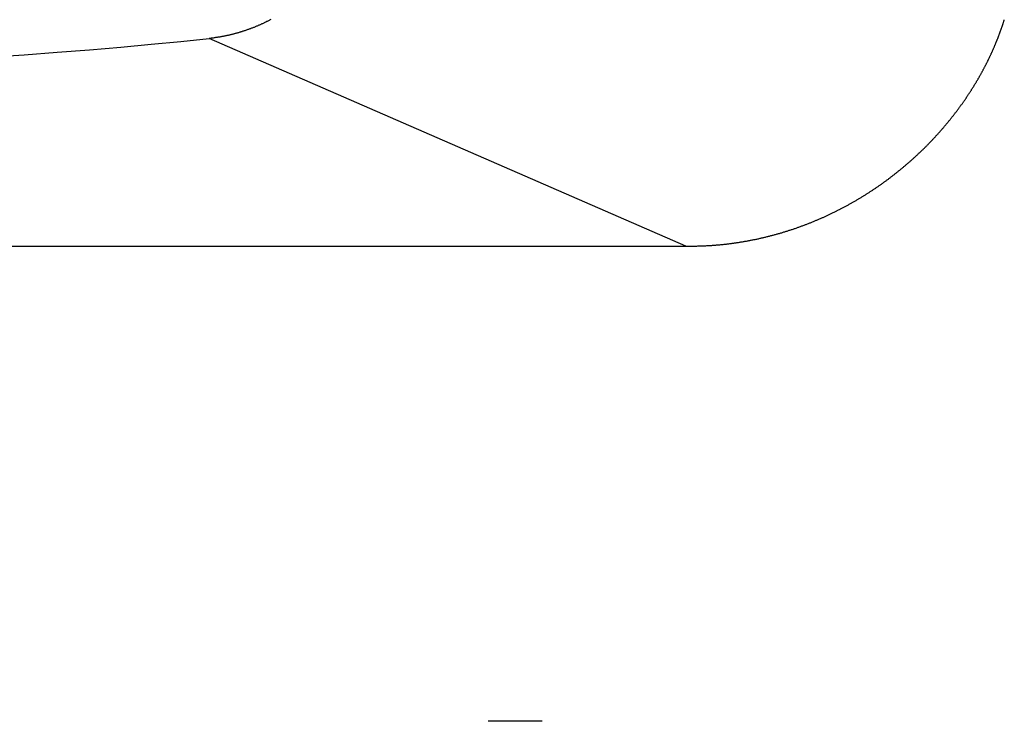
# Model space of a CAD drawing. Extents: x 0 to 217, y 45 to 239.
# Drawn here: x 84 to 85, y 214 to 215 of the extents above; entities that cross this region are included whole.
import ezdxf

# ---------------------------------------------------------------- set-up
doc = ezdxf.new("R2010")
doc.units = 0
doc.header["$MEASUREMENT"] = 0
doc.layers.add('PIC15', color=7, linetype='CONTINUOUS')

msp = doc.modelspace()

# ---------------------------------------------------------------- linework, layer by layer
at = {"layer": 'PIC15', "color": 7, "linetype": 'Continuous'}
for p, q in [((84.2445, 215.1881), (84.2436, 215.1877)), ((85.3312, 215.1876), (85.3313, 215.188)), ((84.2106, 215.1733), (84.2097, 215.173)), ((84.2116, 215.1736), (84.2106, 215.1733)), ((84.2125, 215.174), (84.2116, 215.1736)), ((84.2134, 215.1743), (84.2125, 215.174)), ((84.2143, 215.1746), (84.2134, 215.1743)), ((84.2152, 215.175), (84.2143, 215.1746)), ((84.2161, 215.1753), (84.2152, 215.175)), ((84.217, 215.1757), (84.2161, 215.1753)), ((84.2179, 215.176), (84.217, 215.1757)), ((84.2188, 215.1764), (84.2179, 215.176)), ((84.2198, 215.1767), (84.2188, 215.1764)), ((84.2207, 215.1771), (84.2198, 215.1767)), ((84.2216, 215.1775), (84.2207, 215.1771)), ((84.2225, 215.1778), (84.2216, 215.1775)), ((84.2234, 215.1782), (84.2225, 215.1778)), ((84.2243, 215.1786), (84.2234, 215.1782)), ((84.2252, 215.179), (84.2243, 215.1786)), ((84.226, 215.1794), (84.2252, 215.179)), ((84.2269, 215.1797), (84.226, 215.1794)), ((84.2278, 215.1801), (84.2269, 215.1797)), ((84.2287, 215.1805), (84.2278, 215.1801)), ((84.2296, 215.1809), (84.2287, 215.1805)), ((84.2305, 215.1813), (84.2296, 215.1809)), ((84.2314, 215.1817), (84.2305, 215.1813)), ((84.2323, 215.1821), (84.2314, 215.1817)), ((84.2331, 215.1825), (84.2323, 215.1821)), ((84.234, 215.1829), (84.2331, 215.1825)), ((84.2349, 215.1834), (84.234, 215.1829)), ((84.2358, 215.1838), (84.2349, 215.1834)), ((84.2367, 215.1842), (84.2358, 215.1838)), ((84.2375, 215.1846), (84.2367, 215.1842)), ((84.2384, 215.1851), (84.2375, 215.1846)), ((84.2393, 215.1855), (84.2384, 215.1851)), ((84.2401, 215.1859), (84.2393, 215.1855)), ((84.241, 215.1864), (84.2401, 215.1859)), ((84.2419, 215.1868), (84.241, 215.1864)), ((84.2427, 215.1872), (84.2419, 215.1868)), ((84.2436, 215.1877), (84.2427, 215.1872)), ((85.3263, 215.173), (85.3266, 215.1736)), ((85.3266, 215.1736), (85.3268, 215.1743)), ((85.3268, 215.1743), (85.327, 215.175)), ((85.327, 215.175), (85.3273, 215.1756)), ((85.3273, 215.1756), (85.3275, 215.1763)), ((85.3275, 215.1763), (85.3277, 215.177)), ((85.3277, 215.177), (85.328, 215.1777)), ((85.328, 215.1777), (85.3282, 215.1784)), ((85.3282, 215.1784), (85.3284, 215.1791)), ((85.3284, 215.1791), (85.3287, 215.1799)), ((85.3287, 215.1799), (85.3289, 215.1806)), ((85.3289, 215.1806), (85.3292, 215.1814)), ((85.3292, 215.1814), (85.3294, 215.1821)), ((85.3294, 215.1821), (85.3297, 215.1829)), ((85.3297, 215.1829), (85.3299, 215.1837)), ((85.3299, 215.1837), (85.3302, 215.1844)), ((85.3302, 215.1844), (85.3304, 215.1851)), ((85.3304, 215.1851), (85.3306, 215.1858)), ((85.3306, 215.1858), (85.3308, 215.1864)), ((85.3308, 215.1864), (85.331, 215.187)), ((85.331, 215.187), (85.3312, 215.1876)), ((84.1111, 215.1558), (84.1531, 215.1601)), ((84.1537, 215.1602), (84.1531, 215.1601)), ((84.8594, 214.8527), (84.1531, 215.1601)), ((84.1545, 215.1603), (84.1537, 215.1602)), ((84.1554, 215.1604), (84.1545, 215.1603)), ((84.1563, 215.1605), (84.1554, 215.1604)), ((84.1573, 215.1606), (84.1563, 215.1605)), ((84.1583, 215.1608), (84.1573, 215.1606)), ((84.1594, 215.1609), (84.1583, 215.1608)), ((84.1605, 215.1611), (84.1594, 215.1609)), ((84.1616, 215.1612), (84.1605, 215.1611)), ((84.1627, 215.1614), (84.1616, 215.1612)), ((84.1639, 215.1615), (84.1627, 215.1614)), ((84.1649, 215.1617), (84.1639, 215.1615)), ((84.166, 215.1619), (84.1649, 215.1617)), ((84.1671, 215.162), (84.166, 215.1619)), ((84.1681, 215.1622), (84.1671, 215.162)), ((84.1691, 215.1623), (84.1681, 215.1622)), ((84.1701, 215.1625), (84.1691, 215.1623)), ((84.171, 215.1627), (84.1701, 215.1625)), ((84.172, 215.1629), (84.171, 215.1627)), ((84.1729, 215.163), (84.172, 215.1629)), ((84.1739, 215.1632), (84.1729, 215.163)), ((84.1748, 215.1634), (84.1739, 215.1632)), ((84.1757, 215.1636), (84.1748, 215.1634)), ((84.1767, 215.1638), (84.1757, 215.1636)), ((84.1776, 215.164), (84.1767, 215.1638)), ((84.1786, 215.1642), (84.1776, 215.164)), ((84.1795, 215.1644), (84.1786, 215.1642)), ((84.1805, 215.1646), (84.1795, 215.1644)), ((84.1814, 215.1648), (84.1805, 215.1646)), ((84.1824, 215.1651), (84.1814, 215.1648)), ((84.1834, 215.1653), (84.1824, 215.1651)), ((84.1843, 215.1655), (84.1834, 215.1653)), ((84.1853, 215.1657), (84.1843, 215.1655)), ((84.1863, 215.166), (84.1853, 215.1657)), ((84.1872, 215.1662), (84.1863, 215.166)), ((84.1882, 215.1664), (84.1872, 215.1662)), ((84.1891, 215.1667), (84.1882, 215.1664)), ((84.1901, 215.1669), (84.1891, 215.1667)), ((84.191, 215.1672), (84.1901, 215.1669)), ((84.192, 215.1674), (84.191, 215.1672)), ((84.1929, 215.1677), (84.192, 215.1674)), ((84.1939, 215.168), (84.1929, 215.1677)), ((84.1948, 215.1682), (84.1939, 215.168)), ((84.1958, 215.1685), (84.1948, 215.1682)), ((84.1967, 215.1688), (84.1958, 215.1685)), ((84.1976, 215.1691), (84.1967, 215.1688)), ((84.1986, 215.1693), (84.1976, 215.1691)), ((84.1995, 215.1696), (84.1986, 215.1693)), ((84.2004, 215.1699), (84.1995, 215.1696)), ((84.2014, 215.1702), (84.2004, 215.1699)), ((84.2023, 215.1705), (84.2014, 215.1702)), ((84.2032, 215.1708), (84.2023, 215.1705)), ((84.2042, 215.1711), (84.2032, 215.1708)), ((84.2051, 215.1714), (84.2042, 215.1711)), ((84.206, 215.1717), (84.2051, 215.1714)), ((84.207, 215.172), (84.206, 215.1717)), ((84.2079, 215.1723), (84.207, 215.172)), ((84.2088, 215.1727), (84.2079, 215.1723)), ((84.2097, 215.173), (84.2088, 215.1727)), ((85.3209, 215.1586), (85.3212, 215.1593)), ((85.3212, 215.1593), (85.3215, 215.16)), ((85.3215, 215.16), (85.3217, 215.1606)), ((85.3217, 215.1606), (85.322, 215.1613)), ((85.322, 215.1613), (85.3223, 215.162)), ((85.3223, 215.162), (85.3225, 215.1627)), ((85.3225, 215.1627), (85.3228, 215.1634)), ((85.3228, 215.1634), (85.3231, 215.1641)), ((85.3231, 215.1641), (85.3233, 215.1648)), ((85.3233, 215.1648), (85.3236, 215.1655)), ((85.3236, 215.1655), (85.3238, 215.1662)), ((85.3238, 215.1662), (85.3241, 215.1669)), ((85.3241, 215.1669), (85.3244, 215.1676)), ((85.3244, 215.1676), (85.3246, 215.1683)), ((85.3246, 215.1683), (85.3249, 215.1689)), ((85.3249, 215.1689), (85.3251, 215.1696)), ((85.3251, 215.1696), (85.3254, 215.1703)), ((85.3254, 215.1703), (85.3256, 215.171)), ((85.3256, 215.171), (85.3258, 215.1716)), ((85.3258, 215.1716), (85.3261, 215.1723)), ((85.3261, 215.1723), (85.3263, 215.173)), ((83.9761, 215.1436), (84.0225, 215.1475)), ((84.0225, 215.1475), (84.0675, 215.1516)), ((84.0675, 215.1516), (84.1111, 215.1558)), ((85.3148, 215.1441), (85.3151, 215.1448)), ((85.3151, 215.1448), (85.3154, 215.1454)), ((85.3154, 215.1454), (85.3158, 215.1461)), ((85.3158, 215.1461), (85.3161, 215.1468)), ((85.3161, 215.1468), (85.3164, 215.1475)), ((85.3164, 215.1475), (85.3166, 215.1482)), ((85.3166, 215.1482), (85.3169, 215.1489)), ((85.3169, 215.1489), (85.3172, 215.1496)), ((85.3172, 215.1496), (85.3175, 215.1503)), ((85.3175, 215.1503), (85.3178, 215.151)), ((85.3178, 215.151), (85.3181, 215.1517)), ((85.3181, 215.1517), (85.3184, 215.1524)), ((85.3184, 215.1524), (85.3187, 215.1531)), ((85.3187, 215.1531), (85.319, 215.1538)), ((85.319, 215.1538), (85.3193, 215.1544)), ((85.3193, 215.1544), (85.3195, 215.1551)), ((85.3195, 215.1551), (85.3198, 215.1558)), ((85.3198, 215.1558), (85.3201, 215.1565)), ((85.3201, 215.1565), (85.3204, 215.1572)), ((85.3204, 215.1572), (85.3206, 215.1579)), ((85.3206, 215.1579), (85.3209, 215.1586)), ((83.8284, 215.1326), (83.879, 215.1361)), ((83.879, 215.1361), (83.9282, 215.1398)), ((83.9282, 215.1398), (83.9761, 215.1436)), ((85.3081, 215.1294), (85.3084, 215.1301)), ((85.3084, 215.1301), (85.3087, 215.1308)), ((85.3087, 215.1308), (85.3091, 215.1315)), ((85.3091, 215.1315), (85.3094, 215.1322)), ((85.3094, 215.1322), (85.3097, 215.1329)), ((85.3097, 215.1329), (85.3101, 215.1336)), ((85.3101, 215.1336), (85.3104, 215.1343)), ((85.3104, 215.1343), (85.3107, 215.135)), ((85.3107, 215.135), (85.3111, 215.1357)), ((85.3111, 215.1357), (85.3114, 215.1364)), ((85.3114, 215.1364), (85.3117, 215.1371)), ((85.3117, 215.1371), (85.312, 215.1378)), ((85.312, 215.1378), (85.3123, 215.1385)), ((85.3123, 215.1385), (85.3127, 215.1392)), ((85.3127, 215.1392), (85.313, 215.1399)), ((85.313, 215.1399), (85.3133, 215.1406)), ((85.3133, 215.1406), (85.3136, 215.1413)), ((85.3136, 215.1413), (85.3139, 215.142)), ((85.3139, 215.142), (85.3142, 215.1427)), ((85.3142, 215.1427), (85.3145, 215.1434)), ((85.3145, 215.1434), (85.3148, 215.1441)), ((85.3006, 215.1148), (85.301, 215.1155)), ((85.301, 215.1155), (85.3013, 215.1162)), ((85.3013, 215.1162), (85.3017, 215.1169)), ((85.3017, 215.1169), (85.3021, 215.1176)), ((85.3021, 215.1176), (85.3024, 215.1183)), ((85.3024, 215.1183), (85.3028, 215.119)), ((85.3028, 215.119), (85.3032, 215.1197)), ((85.3032, 215.1197), (85.3035, 215.1204)), ((85.3035, 215.1204), (85.3039, 215.1211)), ((85.3039, 215.1211), (85.3042, 215.1218)), ((85.3042, 215.1218), (85.3046, 215.1225)), ((85.3046, 215.1225), (85.3049, 215.1232)), ((85.3049, 215.1232), (85.3053, 215.1239)), ((85.3053, 215.1239), (85.3057, 215.1246)), ((85.3057, 215.1246), (85.306, 215.1253)), ((85.306, 215.1253), (85.3064, 215.126)), ((85.3064, 215.126), (85.3067, 215.1267)), ((85.3067, 215.1267), (85.307, 215.1274)), ((85.307, 215.1274), (85.3074, 215.1281)), ((85.3074, 215.1281), (85.3077, 215.1288)), ((85.3077, 215.1288), (85.3081, 215.1294)), ((85.2924, 215.1), (85.2928, 215.1007)), ((85.2928, 215.1007), (85.2932, 215.1014)), ((85.2932, 215.1014), (85.2936, 215.1021)), ((85.2936, 215.1021), (85.294, 215.1028)), ((85.294, 215.1028), (85.2944, 215.1035)), ((85.2944, 215.1035), (85.2948, 215.1042)), ((85.2948, 215.1042), (85.2952, 215.1049)), ((85.2952, 215.1049), (85.2956, 215.1057)), ((85.2956, 215.1057), (85.296, 215.1064)), ((85.296, 215.1064), (85.2964, 215.1071)), ((85.2964, 215.1071), (85.2968, 215.1078)), ((85.2968, 215.1078), (85.2972, 215.1085)), ((85.2972, 215.1085), (85.2975, 215.1092)), ((85.2975, 215.1092), (85.2979, 215.1099)), ((85.2979, 215.1099), (85.2983, 215.1106)), ((85.2983, 215.1106), (85.2987, 215.1113)), ((85.2987, 215.1113), (85.2991, 215.112)), ((85.2991, 215.112), (85.2995, 215.1127)), ((85.2995, 215.1127), (85.2998, 215.1134)), ((85.2998, 215.1134), (85.3002, 215.1141)), ((85.3002, 215.1141), (85.3006, 215.1148)), ((85.2834, 215.0852), (85.2838, 215.0859)), ((85.2838, 215.0859), (85.2843, 215.0866)), ((85.2843, 215.0866), (85.2847, 215.0874)), ((85.2847, 215.0874), (85.2852, 215.0881)), ((85.2852, 215.0881), (85.2856, 215.0888)), ((85.2856, 215.0888), (85.286, 215.0895)), ((85.286, 215.0895), (85.2865, 215.0902)), ((85.2865, 215.0902), (85.2869, 215.0909)), ((85.2869, 215.0909), (85.2873, 215.0916)), ((85.2873, 215.0916), (85.2878, 215.0923)), ((85.2878, 215.0923), (85.2882, 215.093)), ((85.2882, 215.093), (85.2886, 215.0937)), ((85.2886, 215.0937), (85.289, 215.0944)), ((85.289, 215.0944), (85.2895, 215.0951)), ((85.2895, 215.0951), (85.2899, 215.0958)), ((85.2899, 215.0958), (85.2903, 215.0965)), ((85.2903, 215.0965), (85.2907, 215.0972)), ((85.2907, 215.0972), (85.2911, 215.0979)), ((85.2911, 215.0979), (85.2915, 215.0986)), ((85.2915, 215.0986), (85.292, 215.0993)), ((85.292, 215.0993), (85.2924, 215.1)), ((85.2741, 215.0711), (85.2746, 215.0718)), ((85.2746, 215.0718), (85.2751, 215.0725)), ((85.2751, 215.0725), (85.2755, 215.0732)), ((85.2755, 215.0732), (85.276, 215.0739)), ((85.276, 215.0739), (85.2765, 215.0746)), ((85.2765, 215.0746), (85.277, 215.0753)), ((85.277, 215.0753), (85.2774, 215.0761)), ((85.2774, 215.0761), (85.2779, 215.0768)), ((85.2779, 215.0768), (85.2784, 215.0775)), ((85.2784, 215.0775), (85.2788, 215.0782)), ((85.2788, 215.0782), (85.2793, 215.0789)), ((85.2793, 215.0789), (85.2798, 215.0796)), ((85.2798, 215.0796), (85.2802, 215.0803)), ((85.2802, 215.0803), (85.2807, 215.081)), ((85.2807, 215.081), (85.2811, 215.0817)), ((85.2811, 215.0817), (85.2816, 215.0824)), ((85.2816, 215.0824), (85.282, 215.0831)), ((85.282, 215.0831), (85.2825, 215.0838)), ((85.2825, 215.0838), (85.2829, 215.0845)), ((85.2829, 215.0845), (85.2834, 215.0852)), ((85.2635, 215.0562), (85.264, 215.0569)), ((85.264, 215.0569), (85.2646, 215.0576)), ((85.2646, 215.0576), (85.2651, 215.0583)), ((85.2651, 215.0583), (85.2656, 215.0591)), ((85.2656, 215.0591), (85.2661, 215.0598)), ((85.2661, 215.0598), (85.2666, 215.0605)), ((85.2666, 215.0605), (85.2671, 215.0612)), ((85.2671, 215.0612), (85.2676, 215.0619)), ((85.2676, 215.0619), (85.2682, 215.0626)), ((85.2682, 215.0626), (85.2687, 215.0633)), ((85.2687, 215.0633), (85.2692, 215.064)), ((85.2692, 215.064), (85.2697, 215.0647)), ((85.2697, 215.0647), (85.2702, 215.0654)), ((85.2702, 215.0654), (85.2707, 215.0661)), ((85.2707, 215.0661), (85.2712, 215.0669)), ((85.2712, 215.0669), (85.2717, 215.0676)), ((85.2717, 215.0676), (85.2721, 215.0683)), ((85.2721, 215.0683), (85.2726, 215.069)), ((85.2726, 215.069), (85.2731, 215.0697)), ((85.2731, 215.0697), (85.2736, 215.0704)), ((85.2736, 215.0704), (85.2741, 215.0711)), ((85.2521, 215.0414), (85.2527, 215.0421)), ((85.2527, 215.0421), (85.2532, 215.0428)), ((85.2532, 215.0428), (85.2538, 215.0435)), ((85.2538, 215.0435), (85.2543, 215.0442)), ((85.2543, 215.0442), (85.2549, 215.0449)), ((85.2549, 215.0449), (85.2554, 215.0456)), ((85.2554, 215.0456), (85.256, 215.0463)), ((85.256, 215.0463), (85.2566, 215.047)), ((85.2566, 215.047), (85.2571, 215.0477)), ((85.2571, 215.0477), (85.2576, 215.0484)), ((85.2576, 215.0484), (85.2582, 215.0491)), ((85.2582, 215.0491), (85.2587, 215.0499)), ((85.2587, 215.0499), (85.2593, 215.0506)), ((85.2593, 215.0506), (85.2598, 215.0513)), ((85.2598, 215.0513), (85.2603, 215.052)), ((85.2603, 215.052), (85.2609, 215.0527)), ((85.2609, 215.0527), (85.2614, 215.0534)), ((85.2614, 215.0534), (85.2619, 215.0541)), ((85.2619, 215.0541), (85.2625, 215.0548)), ((85.2625, 215.0548), (85.263, 215.0555)), ((85.263, 215.0555), (85.2635, 215.0562)), ((85.2399, 215.0267), (85.2405, 215.0274)), ((85.2405, 215.0274), (85.2411, 215.0281)), ((85.2411, 215.0281), (85.2417, 215.0288)), ((85.2417, 215.0288), (85.2423, 215.0295)), ((85.2423, 215.0295), (85.2429, 215.0302)), ((85.2429, 215.0302), (85.2434, 215.0309)), ((85.2434, 215.0309), (85.244, 215.0316)), ((85.244, 215.0316), (85.2446, 215.0323)), ((85.2446, 215.0323), (85.2452, 215.033)), ((85.2452, 215.033), (85.2458, 215.0337)), ((85.2458, 215.0337), (85.2464, 215.0344)), ((85.2464, 215.0344), (85.247, 215.0351)), ((85.247, 215.0351), (85.2475, 215.0358)), ((85.2475, 215.0358), (85.2481, 215.0365)), ((85.2481, 215.0365), (85.2487, 215.0372)), ((85.2487, 215.0372), (85.2493, 215.0379)), ((85.2493, 215.0379), (85.2498, 215.0386)), ((85.2498, 215.0386), (85.2504, 215.0393)), ((85.2504, 215.0393), (85.251, 215.04)), ((85.251, 215.04), (85.2515, 215.0407)), ((85.2515, 215.0407), (85.2521, 215.0414)), ((85.2268, 215.0122), (85.2275, 215.0129)), ((85.2275, 215.0129), (85.2281, 215.0135)), ((85.2281, 215.0135), (85.2287, 215.0142)), ((85.2287, 215.0142), (85.2294, 215.0149)), ((85.2294, 215.0149), (85.23, 215.0156)), ((85.23, 215.0156), (85.2306, 215.0163)), ((85.2306, 215.0163), (85.2313, 215.017)), ((85.2313, 215.017), (85.2319, 215.0177)), ((85.2319, 215.0177), (85.2325, 215.0184)), ((85.2325, 215.0184), (85.2331, 215.0191)), ((85.2331, 215.0191), (85.2337, 215.0197)), ((85.2337, 215.0197), (85.2344, 215.0204)), ((85.2344, 215.0204), (85.235, 215.0211)), ((85.235, 215.0211), (85.2356, 215.0218)), ((85.2356, 215.0218), (85.2362, 215.0225)), ((85.2362, 215.0225), (85.2368, 215.0232)), ((85.2368, 215.0232), (85.2374, 215.0239)), ((85.2374, 215.0239), (85.238, 215.0246)), ((85.238, 215.0246), (85.2387, 215.0253)), ((85.2387, 215.0253), (85.2393, 215.026)), ((85.2393, 215.026), (85.2399, 215.0267)), ((85.2129, 214.9979), (85.2136, 214.9986)), ((85.2136, 214.9986), (85.2143, 214.9993)), ((85.2143, 214.9993), (85.215, 214.9999)), ((85.215, 214.9999), (85.2156, 215.0006)), ((85.2156, 215.0006), (85.2163, 215.0013)), ((85.2163, 215.0013), (85.217, 215.002)), ((85.217, 215.002), (85.2177, 215.0026)), ((85.2177, 215.0026), (85.2183, 215.0033)), ((85.2183, 215.0033), (85.219, 215.004)), ((85.219, 215.004), (85.2196, 215.0047)), ((85.2196, 215.0047), (85.2203, 215.0054)), ((85.2203, 215.0054), (85.221, 215.006)), ((85.221, 215.006), (85.2216, 215.0067)), ((85.2216, 215.0067), (85.2223, 215.0074)), ((85.2223, 215.0074), (85.2229, 215.0081)), ((85.2229, 215.0081), (85.2236, 215.0088)), ((85.2236, 215.0088), (85.2242, 215.0094)), ((85.2242, 215.0094), (85.2249, 215.0101)), ((85.2249, 215.0101), (85.2255, 215.0108)), ((85.2255, 215.0108), (85.2262, 215.0115)), ((85.2262, 215.0115), (85.2268, 215.0122)), ((85.1975, 214.9833), (85.1982, 214.9839)), ((85.1982, 214.9839), (85.1989, 214.9846)), ((85.1989, 214.9846), (85.1996, 214.9853)), ((85.1996, 214.9853), (85.2004, 214.9859)), ((85.2004, 214.9859), (85.2011, 214.9866)), ((85.2011, 214.9866), (85.2018, 214.9872)), ((85.2018, 214.9872), (85.2025, 214.9879)), ((85.2025, 214.9879), (85.2032, 214.9886)), ((85.2032, 214.9886), (85.2039, 214.9892)), ((85.2039, 214.9892), (85.2046, 214.9899)), ((85.2046, 214.9899), (85.2053, 214.9906)), ((85.2053, 214.9906), (85.206, 214.9912)), ((85.206, 214.9912), (85.2067, 214.9919)), ((85.2067, 214.9919), (85.2074, 214.9926)), ((85.2074, 214.9926), (85.2081, 214.9932)), ((85.2081, 214.9932), (85.2088, 214.9939)), ((85.2088, 214.9939), (85.2095, 214.9946)), ((85.2095, 214.9946), (85.2102, 214.9952)), ((85.2102, 214.9952), (85.2109, 214.9959)), ((85.2109, 214.9959), (85.2116, 214.9966)), ((85.2116, 214.9966), (85.2123, 214.9972)), ((85.2123, 214.9972), (85.2129, 214.9979)), ((85.1811, 214.969), (85.1818, 214.9696)), ((85.1818, 214.9696), (85.1826, 214.9703)), ((85.1826, 214.9703), (85.1834, 214.9709)), ((85.1834, 214.9709), (85.1841, 214.9716)), ((85.1841, 214.9716), (85.1849, 214.9722)), ((85.1849, 214.9722), (85.1856, 214.9729)), ((85.1856, 214.9729), (85.1864, 214.9735)), ((85.1864, 214.9735), (85.1871, 214.9742)), ((85.1871, 214.9742), (85.1879, 214.9748)), ((85.1879, 214.9748), (85.1886, 214.9754)), ((85.1886, 214.9754), (85.1894, 214.9761)), ((85.1894, 214.9761), (85.1901, 214.9767)), ((85.1901, 214.9767), (85.1909, 214.9774)), ((85.1909, 214.9774), (85.1916, 214.978)), ((85.1916, 214.978), (85.1924, 214.9787)), ((85.1924, 214.9787), (85.1931, 214.9794)), ((85.1931, 214.9794), (85.1938, 214.98)), ((85.1938, 214.98), (85.1946, 214.9807)), ((85.1946, 214.9807), (85.1953, 214.9813)), ((85.1953, 214.9813), (85.196, 214.982)), ((85.196, 214.982), (85.1968, 214.9826)), ((85.1968, 214.9826), (85.1975, 214.9833)), ((85.162, 214.9538), (85.1628, 214.9545)), ((85.1628, 214.9545), (85.1636, 214.9551)), ((85.1636, 214.9551), (85.1644, 214.9557)), ((85.1644, 214.9557), (85.1652, 214.9563)), ((85.1652, 214.9563), (85.166, 214.957)), ((85.166, 214.957), (85.1668, 214.9576)), ((85.1668, 214.9576), (85.1677, 214.9582)), ((85.1677, 214.9582), (85.1685, 214.9588)), ((85.1685, 214.9588), (85.1693, 214.9595)), ((85.1693, 214.9595), (85.1701, 214.9601)), ((85.1701, 214.9601), (85.1709, 214.9607)), ((85.1709, 214.9607), (85.1717, 214.9614)), ((85.1717, 214.9614), (85.1725, 214.962)), ((85.1725, 214.962), (85.1733, 214.9626)), ((85.1733, 214.9626), (85.174, 214.9633)), ((85.174, 214.9633), (85.1748, 214.9639)), ((85.1748, 214.9639), (85.1756, 214.9645)), ((85.1756, 214.9645), (85.1764, 214.9652)), ((85.1764, 214.9652), (85.1772, 214.9658)), ((85.1772, 214.9658), (85.178, 214.9664)), ((85.178, 214.9664), (85.1787, 214.9671)), ((85.1787, 214.9671), (85.1795, 214.9677)), ((85.1795, 214.9677), (85.1803, 214.9684)), ((85.1803, 214.9684), (85.1811, 214.969)), ((85.1425, 214.9398), (85.1434, 214.9404)), ((85.1434, 214.9404), (85.1442, 214.941)), ((85.1442, 214.941), (85.1451, 214.9416)), ((85.1451, 214.9416), (85.146, 214.9422)), ((85.146, 214.9422), (85.1468, 214.9428)), ((85.1468, 214.9428), (85.1477, 214.9434)), ((85.1477, 214.9434), (85.1485, 214.944)), ((85.1485, 214.944), (85.1494, 214.9446)), ((85.1494, 214.9446), (85.1502, 214.9452)), ((85.1502, 214.9452), (85.1511, 214.9459)), ((85.1511, 214.9459), (85.1519, 214.9465)), ((85.1519, 214.9465), (85.1528, 214.9471)), ((85.1528, 214.9471), (85.1536, 214.9477)), ((85.1536, 214.9477), (85.1545, 214.9483)), ((85.1545, 214.9483), (85.1553, 214.9489)), ((85.1553, 214.9489), (85.1562, 214.9495)), ((85.1562, 214.9495), (85.157, 214.9501)), ((85.157, 214.9501), (85.1578, 214.9507)), ((85.1578, 214.9507), (85.1587, 214.9514)), ((85.1587, 214.9514), (85.1595, 214.952)), ((85.1595, 214.952), (85.1603, 214.9526)), ((85.1603, 214.9526), (85.1611, 214.9532)), ((85.1611, 214.9532), (85.162, 214.9538)), ((85.1192, 214.9248), (85.1201, 214.9254)), ((85.1201, 214.9254), (85.121, 214.9259)), ((85.121, 214.9259), (85.122, 214.9265)), ((85.122, 214.9265), (85.1229, 214.9271)), ((85.1229, 214.9271), (85.1238, 214.9276)), ((85.1238, 214.9276), (85.1247, 214.9282)), ((85.1247, 214.9282), (85.1256, 214.9288)), ((85.1256, 214.9288), (85.1265, 214.9293)), ((85.1265, 214.9293), (85.1274, 214.9299)), ((85.1274, 214.9299), (85.1283, 214.9305)), ((85.1283, 214.9305), (85.1292, 214.931)), ((85.1292, 214.931), (85.1301, 214.9316)), ((85.1301, 214.9316), (85.131, 214.9322)), ((85.131, 214.9322), (85.1319, 214.9328)), ((85.1319, 214.9328), (85.1328, 214.9334)), ((85.1328, 214.9334), (85.1337, 214.9339)), ((85.1337, 214.9339), (85.1346, 214.9345)), ((85.1346, 214.9345), (85.1355, 214.9351)), ((85.1355, 214.9351), (85.1364, 214.9357)), ((85.1364, 214.9357), (85.1372, 214.9363)), ((85.1372, 214.9363), (85.1381, 214.9369)), ((85.1381, 214.9369), (85.139, 214.9375)), ((85.139, 214.9375), (85.1399, 214.9381)), ((85.1399, 214.9381), (85.1408, 214.9386)), ((85.1408, 214.9386), (85.1416, 214.9392)), ((85.1416, 214.9392), (85.1425, 214.9398)), ((85.0937, 214.9103), (85.0947, 214.9108)), ((85.0947, 214.9108), (85.0956, 214.9113)), ((85.0956, 214.9113), (85.0966, 214.9118)), ((85.0966, 214.9118), (85.0976, 214.9124)), ((85.0976, 214.9124), (85.0985, 214.9129)), ((85.0985, 214.9129), (85.0995, 214.9134)), ((85.0995, 214.9134), (85.1004, 214.9139)), ((85.1004, 214.9139), (85.1014, 214.9145)), ((85.1014, 214.9145), (85.1023, 214.915)), ((85.1023, 214.915), (85.1033, 214.9155)), ((85.1033, 214.9155), (85.1042, 214.9161)), ((85.1042, 214.9161), (85.1052, 214.9166)), ((85.1052, 214.9166), (85.1061, 214.9171)), ((85.1061, 214.9171), (85.1071, 214.9177)), ((85.1071, 214.9177), (85.108, 214.9182)), ((85.108, 214.9182), (85.109, 214.9187)), ((85.109, 214.9187), (85.1099, 214.9193)), ((85.1099, 214.9193), (85.1108, 214.9198)), ((85.1108, 214.9198), (85.1118, 214.9204)), ((85.1118, 214.9204), (85.1127, 214.9209)), ((85.1127, 214.9209), (85.1136, 214.9215)), ((85.1136, 214.9215), (85.1146, 214.922)), ((85.1146, 214.922), (85.1155, 214.9226)), ((85.1155, 214.9226), (85.1164, 214.9231)), ((85.1164, 214.9231), (85.1174, 214.9237)), ((85.1174, 214.9237), (85.1183, 214.9242)), ((85.1183, 214.9242), (85.1192, 214.9248)), ((85.0639, 214.8957), (85.0649, 214.8961)), ((85.0649, 214.8961), (85.0659, 214.8966)), ((85.0659, 214.8966), (85.0669, 214.8971)), ((85.0669, 214.8971), (85.0679, 214.8975)), ((85.0679, 214.8975), (85.069, 214.898)), ((85.069, 214.898), (85.07, 214.8985)), ((85.07, 214.8985), (85.071, 214.8989)), ((85.071, 214.8989), (85.072, 214.8994)), ((85.072, 214.8994), (85.073, 214.8999)), ((85.073, 214.8999), (85.074, 214.9004)), ((85.074, 214.9004), (85.075, 214.9008)), ((85.075, 214.9008), (85.076, 214.9013)), ((85.076, 214.9013), (85.077, 214.9018)), ((85.077, 214.9018), (85.078, 214.9023)), ((85.078, 214.9023), (85.079, 214.9028)), ((85.079, 214.9028), (85.08, 214.9033)), ((85.08, 214.9033), (85.081, 214.9038)), ((85.081, 214.9038), (85.082, 214.9042)), ((85.082, 214.9042), (85.083, 214.9047)), ((85.083, 214.9047), (85.0839, 214.9052)), ((85.0839, 214.9052), (85.0849, 214.9057)), ((85.0849, 214.9057), (85.0859, 214.9062)), ((85.0859, 214.9062), (85.0869, 214.9067)), ((85.0869, 214.9067), (85.0879, 214.9072)), ((85.0879, 214.9072), (85.0888, 214.9077)), ((85.0888, 214.9077), (85.0898, 214.9082)), ((85.0898, 214.9082), (85.0908, 214.9088)), ((85.0908, 214.9088), (85.0918, 214.9093)), ((85.0918, 214.9093), (85.0927, 214.9098)), ((85.0927, 214.9098), (85.0937, 214.9103)), ((85.0281, 214.8812), (85.0292, 214.8816)), ((85.0292, 214.8816), (85.0303, 214.882)), ((85.0303, 214.882), (85.0314, 214.8824)), ((85.0314, 214.8824), (85.0324, 214.8828)), ((85.0324, 214.8828), (85.0335, 214.8832)), ((85.0335, 214.8832), (85.0346, 214.8836)), ((85.0346, 214.8836), (85.0357, 214.884)), ((85.0357, 214.884), (85.0367, 214.8844)), ((85.0367, 214.8844), (85.0378, 214.8848)), ((85.0378, 214.8848), (85.0389, 214.8852)), ((85.0389, 214.8852), (85.0399, 214.8857)), ((85.0399, 214.8857), (85.041, 214.8861)), ((85.041, 214.8861), (85.042, 214.8865)), ((85.042, 214.8865), (85.0431, 214.8869)), ((85.0431, 214.8869), (85.0442, 214.8873)), ((85.0442, 214.8873), (85.0452, 214.8877)), ((85.0452, 214.8877), (85.0463, 214.8882)), ((85.0463, 214.8882), (85.0473, 214.8886)), ((85.0473, 214.8886), (85.0484, 214.889)), ((85.0484, 214.889), (85.0494, 214.8895)), ((85.0494, 214.8895), (85.0505, 214.8899)), ((85.0505, 214.8899), (85.0515, 214.8903)), ((85.0515, 214.8903), (85.0525, 214.8908)), ((85.0525, 214.8908), (85.0536, 214.8912)), ((85.0536, 214.8912), (85.0546, 214.8916)), ((85.0546, 214.8916), (85.0557, 214.8921)), ((85.0557, 214.8921), (85.0567, 214.8925)), ((85.0567, 214.8925), (85.0577, 214.893)), ((85.0577, 214.893), (85.0588, 214.8934)), ((85.0588, 214.8934), (85.0598, 214.8939)), ((85.0598, 214.8939), (85.0608, 214.8943)), ((85.0608, 214.8943), (85.0618, 214.8948)), ((85.0618, 214.8948), (85.0629, 214.8952)), ((85.0629, 214.8952), (85.0639, 214.8957)), ((84.981, 214.8669), (84.9821, 214.8672)), ((84.9821, 214.8672), (84.9833, 214.8675)), ((84.9833, 214.8675), (84.9844, 214.8678)), ((84.9844, 214.8678), (84.9856, 214.8681)), ((84.9856, 214.8681), (84.9867, 214.8684)), ((84.9867, 214.8684), (84.9879, 214.8687)), ((84.9879, 214.8687), (84.989, 214.869)), ((84.989, 214.869), (84.9902, 214.8693)), ((84.9902, 214.8693), (84.9913, 214.8696)), ((84.9913, 214.8696), (84.9924, 214.8699)), ((84.9924, 214.8699), (84.9936, 214.8702)), ((84.9936, 214.8702), (84.9947, 214.8706)), ((84.9947, 214.8706), (84.9959, 214.8709)), ((84.9959, 214.8709), (84.997, 214.8712)), ((84.997, 214.8712), (84.9981, 214.8715)), ((84.9981, 214.8715), (84.9993, 214.8719)), ((84.9993, 214.8719), (85.0004, 214.8722)), ((85.0004, 214.8722), (85.0015, 214.8725)), ((85.0015, 214.8725), (85.0026, 214.8729)), ((85.0026, 214.8729), (85.0038, 214.8732)), ((85.0038, 214.8732), (85.0049, 214.8735)), ((85.0049, 214.8735), (85.006, 214.8739)), ((85.006, 214.8739), (85.0071, 214.8742)), ((85.0071, 214.8742), (85.0083, 214.8746)), ((85.0083, 214.8746), (85.0094, 214.8749)), ((85.0094, 214.8749), (85.0105, 214.8753)), ((85.0105, 214.8753), (85.0116, 214.8756)), ((85.0116, 214.8756), (85.0127, 214.876)), ((85.0127, 214.876), (85.0138, 214.8763)), ((85.0138, 214.8763), (85.0149, 214.8767)), ((85.0149, 214.8767), (85.016, 214.8771)), ((85.016, 214.8771), (85.0171, 214.8774)), ((85.0171, 214.8774), (85.0183, 214.8778)), ((85.0183, 214.8778), (85.0194, 214.8782)), ((85.0194, 214.8782), (85.0205, 214.8786)), ((85.0205, 214.8786), (85.0216, 214.8789)), ((85.0216, 214.8789), (85.0227, 214.8793)), ((85.0227, 214.8793), (85.0237, 214.8797)), ((85.0237, 214.8797), (85.0248, 214.8801)), ((85.0248, 214.8801), (85.0259, 214.8805)), ((85.0259, 214.8805), (85.027, 214.8808)), ((85.027, 214.8808), (85.0281, 214.8812)), ((83.6801, 214.8527), (84.8594, 214.8527)), ((84.8594, 214.8527), (84.8602, 214.8527)), ((84.8602, 214.8527), (84.8612, 214.8527)), ((84.8612, 214.8527), (84.8623, 214.8527)), ((84.8623, 214.8527), (84.8635, 214.8527)), ((84.8635, 214.8527), (84.8647, 214.8527)), ((84.8647, 214.8527), (84.866, 214.8527)), ((84.866, 214.8527), (84.8674, 214.8527)), ((84.8674, 214.8527), (84.8688, 214.8527)), ((84.8688, 214.8527), (84.8702, 214.8527)), ((84.8702, 214.8527), (84.8716, 214.8527)), ((84.8716, 214.8527), (84.873, 214.8527)), ((84.873, 214.8527), (84.8744, 214.8527)), ((84.8744, 214.8527), (84.8757, 214.8527)), ((84.8757, 214.8527), (84.8771, 214.8528)), ((84.8771, 214.8528), (84.8783, 214.8528)), ((84.8783, 214.8528), (84.8796, 214.8528)), ((84.8796, 214.8528), (84.8808, 214.8529)), ((84.8808, 214.8529), (84.8821, 214.8529)), ((84.8821, 214.8529), (84.8833, 214.8529)), ((84.8833, 214.8529), (84.8845, 214.853)), ((84.8845, 214.853), (84.8857, 214.853)), ((84.8857, 214.853), (84.8869, 214.8531)), ((84.8869, 214.8531), (84.888, 214.8531)), ((84.888, 214.8531), (84.8892, 214.8532)), ((84.8892, 214.8532), (84.8904, 214.8533)), ((84.8904, 214.8533), (84.8916, 214.8533)), ((84.8916, 214.8533), (84.8929, 214.8534)), ((84.8929, 214.8534), (84.8941, 214.8535)), ((84.8941, 214.8535), (84.8953, 214.8536)), ((84.8953, 214.8536), (84.8965, 214.8536)), ((84.8965, 214.8536), (84.8978, 214.8537)), ((84.8978, 214.8537), (84.899, 214.8538)), ((84.899, 214.8538), (84.9002, 214.8539)), ((84.9002, 214.8539), (84.9015, 214.854)), ((84.9015, 214.854), (84.9027, 214.8541)), ((84.9027, 214.8541), (84.9039, 214.8542)), ((84.9039, 214.8542), (84.9051, 214.8543)), ((84.9051, 214.8543), (84.9064, 214.8544)), ((84.9064, 214.8544), (84.9076, 214.8545)), ((84.9076, 214.8545), (84.9088, 214.8546)), ((84.9088, 214.8546), (84.91, 214.8547)), ((84.91, 214.8547), (84.9112, 214.8548)), ((84.9112, 214.8548), (84.9124, 214.8549)), ((84.9124, 214.8549), (84.9136, 214.8551)), ((84.9136, 214.8551), (84.9149, 214.8552)), ((84.9149, 214.8552), (84.9161, 214.8553)), ((84.9161, 214.8553), (84.9173, 214.8554)), ((84.9173, 214.8554), (84.9185, 214.8556)), ((84.9185, 214.8556), (84.9197, 214.8557)), ((84.9197, 214.8557), (84.9209, 214.8559)), ((84.9209, 214.8559), (84.9221, 214.856)), ((84.9221, 214.856), (84.9233, 214.8561)), ((84.9233, 214.8561), (84.9245, 214.8563)), ((84.9245, 214.8563), (84.9257, 214.8564)), ((84.9257, 214.8564), (84.9269, 214.8566)), ((84.9269, 214.8566), (84.9281, 214.8568)), ((84.9281, 214.8568), (84.9293, 214.8569)), ((84.9293, 214.8569), (84.9305, 214.8571)), ((84.9305, 214.8571), (84.9317, 214.8573)), ((84.9317, 214.8573), (84.9329, 214.8574)), ((84.9329, 214.8574), (84.9341, 214.8576)), ((84.9341, 214.8576), (84.9352, 214.8578)), ((84.9352, 214.8578), (84.9364, 214.858)), ((84.9364, 214.858), (84.9376, 214.8581)), ((84.9376, 214.8581), (84.9388, 214.8583)), ((84.9388, 214.8583), (84.94, 214.8585)), ((84.94, 214.8585), (84.9412, 214.8587)), ((84.9412, 214.8587), (84.9424, 214.8589)), ((84.9424, 214.8589), (84.9436, 214.8591)), ((84.9436, 214.8591), (84.9447, 214.8593)), ((84.9447, 214.8593), (84.9459, 214.8595)), ((84.9459, 214.8595), (84.9471, 214.8597)), ((84.9471, 214.8597), (84.9483, 214.8599)), ((84.9483, 214.8599), (84.9495, 214.8601)), ((84.9495, 214.8601), (84.9507, 214.8603)), ((84.9507, 214.8603), (84.9518, 214.8606)), ((84.9518, 214.8606), (84.953, 214.8608)), ((84.953, 214.8608), (84.9542, 214.861)), ((84.9542, 214.861), (84.9554, 214.8612)), ((84.9554, 214.8612), (84.9565, 214.8614)), ((84.9565, 214.8614), (84.9577, 214.8617)), ((84.9577, 214.8617), (84.9589, 214.8619)), ((84.9589, 214.8619), (84.9601, 214.8622)), ((84.9601, 214.8622), (84.9612, 214.8624)), ((84.9612, 214.8624), (84.9624, 214.8626)), ((84.9624, 214.8626), (84.9636, 214.8629)), ((84.9636, 214.8629), (84.9647, 214.8631)), ((84.9647, 214.8631), (84.9659, 214.8634)), ((84.9659, 214.8634), (84.9671, 214.8636)), ((84.9671, 214.8636), (84.9682, 214.8639)), ((84.9682, 214.8639), (84.9694, 214.8642)), ((84.9694, 214.8642), (84.9706, 214.8644)), ((84.9706, 214.8644), (84.9717, 214.8647)), ((84.9717, 214.8647), (84.9729, 214.8649)), ((84.9729, 214.8649), (84.974, 214.8652)), ((84.974, 214.8652), (84.9752, 214.8655)), ((84.9752, 214.8655), (84.9764, 214.8658)), ((84.9764, 214.8658), (84.9775, 214.866)), ((84.9775, 214.866), (84.9787, 214.8663)), ((84.9787, 214.8663), (84.9798, 214.8666)), ((84.9798, 214.8666), (84.981, 214.8669)), ((84.6468, 214.1486), (84.5668, 214.1486))]:
    msp.add_line(p, q, dxfattribs=at)

doc.saveas('drawing.dxf')
